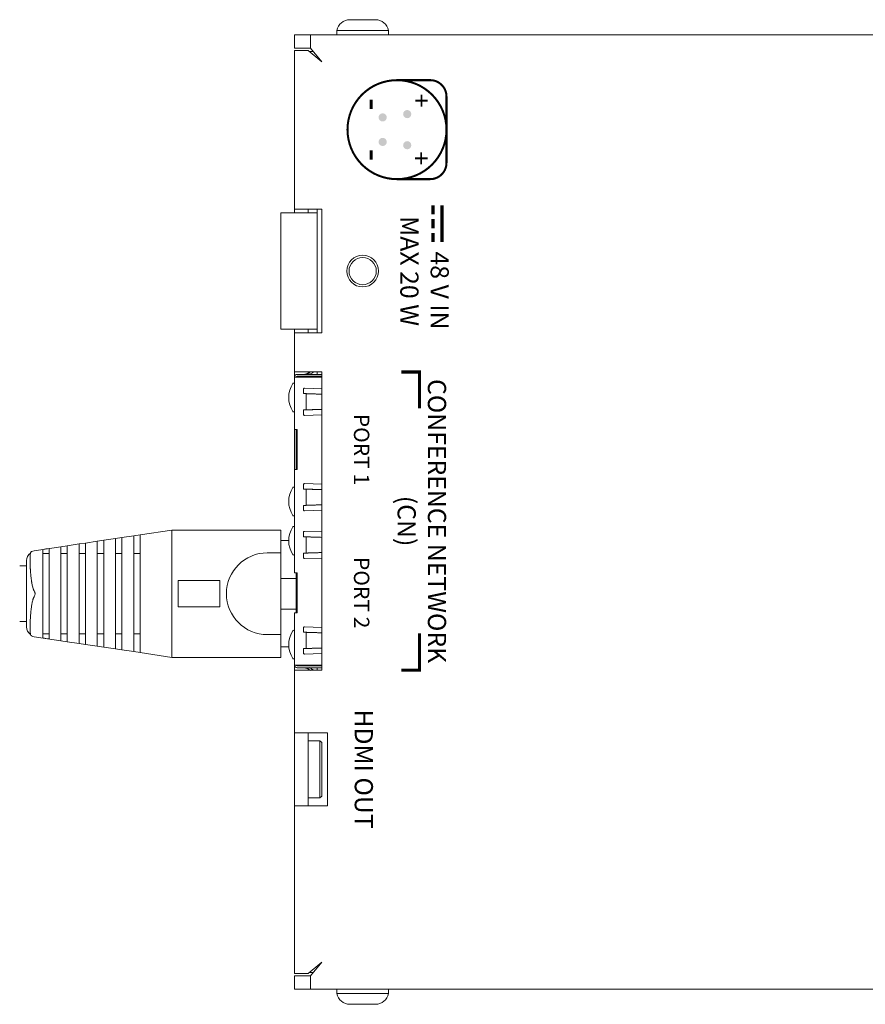
# Model space of a CAD drawing. Units: millimetres. Extents: x 0 to 841, y 0 to 594.
# Drawn here: x 318 to 411, y 210 to 318 of the extents above; entities that cross this region are included whole.
import ezdxf

# ---------------------------------------------------------------- set-up
doc = ezdxf.new("R2010")
doc.units = ezdxf.units.MM
doc.layers.add('1', color=7, linetype='Continuous', true_color=0xffffff)
doc.layers.add('82', color=7, linetype='Continuous', true_color=0xffffff)
doc.layers.add('screen', color=7, linetype='Continuous')
doc.styles.add('Helvetica light hd', font='arialbd.ttf', dxfattribs={"height": 2.5})
doc.styles.add('Screen', font='txt', dxfattribs={"height": 2.5})

# ---------------------------------------------------------------- blocks, each defined once
blk = doc.blocks.new('A$C538D286F')
at = {"layer": 'screen', "const_width": 0.35}
for points in [[(-0.5, -2.03), (-0.5, 2.03)], [(0.5, 1.03), (0.5, 2.03)], [(0.5, -0.5), (0.5, 0.5)], [(0.5, -2.03), (0.5, -1.03)]]:
    blk.add_lwpolyline(points, dxfattribs=at)

msp = doc.modelspace()

# ---------------------------------------------------------------- hatches: boundary and pattern name
at = {"layer": 'screen', "lineweight": 18}
h = msp.add_hatch(color=256, dxfattribs=at)
h.dxf.hatch_style = 1
edge = h.paths.add_edge_path()
edge.add_arc((360.808, 304.136), 0.45, 0, 360)
edge = h.paths.add_edge_path()
edge.add_arc((360.808, 307.556), 0.45, 0, 360)
edge = h.paths.add_edge_path()
edge.add_arc((358.108, 307.196), 0.45, 0, 360)
edge = h.paths.add_edge_path()
edge.add_arc((358.108, 304.496), 0.45, 0, 360)

# ---------------------------------------------------------------- linework, layer by layer
at = {"layer": '1', "color": 3, "linetype": 'Continuous', "lineweight": 18, "ltscale": 0.2}
for p, q in [((354.508, 317.941), (354.695, 317.941)), ((354.695, 317.941), (355.908, 317.941)), ((355.908, 317.941), (357.12, 317.941)), ((357.308, 317.941), (357.12, 317.941)), ((348.408, 316.291), (350.158, 316.291)), ((348.408, 316.291), (348.408, 314.791)), ((350.158, 316.291), (350.158, 314.791)), ((350.158, 316.291), (521.658, 316.291)), ((353.058, 316.762), (353.058, 316.291)), ((353.058, 316.762), (358.758, 316.762)), ((358.758, 316.291), (358.758, 316.762)), ((348.408, 314.791), (350.158, 314.791)), ((348.408, 297.091), (348.408, 314.541)), ((349.908, 314.541), (348.408, 314.541)), ((349.908, 314.541), (351.408, 313.291)), ((350.028, 314.441), (350.108, 314.441)), ((350.108, 314.441), (350.449, 314.441)), ((350.108, 314.441), (350.108, 314.374)), ((350.158, 314.791), (351.408, 313.291)), ((348.408, 297.091), (351.408, 297.091)), ((348.408, 296.69), (348.408, 297.09)), ((349.908, 296.69), (349.908, 297.09)), ((350.908, 283.491), (350.908, 297.091)), ((350.918, 283.491), (350.918, 297.091)), ((351.408, 283.491), (351.408, 297.091)), ((350.908, 296.691), (346.908, 296.691)), ((346.908, 283.891), (346.908, 296.691)), ((346.908, 283.891), (350.908, 283.891)), ((348.408, 283.491), (348.408, 283.89)), ((349.908, 283.491), (349.908, 283.89)), ((351.408, 283.491), (348.408, 283.491)), ((348.408, 279.191), (348.408, 283.491)), ((348.408, 279.191), (351.408, 279.191)), ((348.408, 278.62), (348.408, 279.191)), ((348.408, 278.621), (348.708, 278.621)), ((348.408, 272.866), (348.408, 278.621)), ((348.708, 278.921), (351.408, 278.921)), ((348.708, 278.721), (351.408, 278.721)), ((348.708, 278.721), (351.408, 278.721)), ((351.408, 278.621), (348.708, 278.621)), ((349.908, 279.058), (349.908, 279.191)), ((350.908, 278.921), (350.908, 279.191)), ((351.408, 279.191), (351.408, 246.391)), ((348.32, 277.956), (348.408, 277.956)), ((349.408, 276.816), (349.408, 277.313)), ((349.511, 277.413), (351.408, 277.352)), ((348.408, 274.806), (348.32, 274.806)), ((349.408, 274.519), (349.408, 275.016)), ((351.408, 274.481), (349.511, 274.419)), ((348.408, 268.466), (348.408, 272.866)), ((348.408, 272.866), (348.708, 272.866)), ((348.608, 268.466), (348.608, 272.866)), ((348.708, 272.866), (348.708, 268.466)), ((348.708, 268.466), (348.408, 268.466)), ((348.408, 257.116), (348.408, 268.466)), ((348.32, 266.526), (348.408, 266.526)), ((349.408, 266.316), (349.408, 266.813)), ((349.511, 266.913), (351.408, 266.852)), ((349.939, 266.298), (350.046, 266.298)), ((349.408, 264.019), (349.408, 264.516)), ((349.939, 264.534), (350.046, 264.534)), ((348.408, 263.376), (348.32, 263.376)), ((351.408, 263.981), (349.511, 263.919)), ((348.32, 262.206), (348.408, 262.206)), ((330.718, 261.173), (329.418, 260.978)), ((330.718, 261.173), (331.418, 261.278)), ((334.918, 261.803), (331.418, 261.278)), ((346.918, 261.803), (334.918, 261.803)), ((346.918, 261.803), (346.918, 260.553)), ((349.408, 261.066), (349.408, 261.563)), ((349.511, 261.663), (351.408, 261.602)), ((319.769, 259.531), (322.718, 259.973)), ((322.718, 259.973), (323.418, 260.078)), ((324.718, 260.273), (323.418, 260.078)), ((324.718, 260.273), (325.418, 260.378)), ((326.718, 260.573), (325.418, 260.378)), ((326.718, 260.573), (327.418, 260.678)), ((328.718, 260.873), (327.418, 260.678)), ((328.718, 260.873), (329.418, 260.978)), ((334.918, 249.053), (334.918, 260.553)), ((347.768, 260.645), (346.918, 260.645)), ((346.918, 260.553), (346.918, 259.303)), ((321.418, 259.231), (320.718, 259.231)), ((323.418, 259.231), (322.718, 259.231)), ((325.418, 259.231), (324.718, 259.231)), ((327.418, 259.231), (326.718, 259.231)), ((329.418, 259.231), (328.718, 259.231)), ((331.418, 259.231), (330.718, 259.231)), ((330.718, 250.536), (330.718, 259.07)), ((331.418, 259.317), (331.418, 250.289)), ((346.918, 259.303), (345.418, 259.303)), ((346.918, 259.303), (346.918, 250.303)), ((348.408, 259.056), (348.32, 259.056)), ((349.408, 258.769), (349.408, 259.266)), ((318.918, 257.853), (318.178, 257.853)), ((318.918, 258.443), (318.918, 251.163)), ((327.418, 257.905), (327.418, 251.701)), ((328.718, 251.242), (328.718, 258.364)), ((329.418, 258.611), (329.418, 250.995)), ((351.408, 258.731), (349.511, 258.669)), ((324.718, 252.655), (324.718, 256.951)), ((325.418, 257.198), (325.418, 252.408)), ((326.718, 251.949), (326.718, 257.657)), ((348.408, 257.116), (348.708, 257.116)), ((348.608, 252.716), (348.608, 257.116)), ((348.708, 257.116), (348.708, 252.716)), ((321.418, 255.786), (321.418, 253.82)), ((322.718, 253.361), (322.718, 256.245)), ((323.418, 256.492), (323.418, 253.114)), ((340.201, 256.241), (335.601, 256.241)), ((335.601, 253.366), (335.601, 256.241)), ((340.201, 253.366), (340.201, 256.241)), ((348.608, 256.486), (346.918, 256.486)), ((320.718, 254.067), (320.718, 255.539)), ((335.601, 253.366), (340.201, 253.366)), ((346.918, 253.12), (348.608, 253.12)), ((348.708, 252.716), (348.408, 252.716)), ((348.408, 246.961), (348.408, 252.716)), ((318.178, 251.753), (318.918, 251.753)), ((320.718, 250.375), (321.418, 250.375)), ((322.718, 250.375), (323.418, 250.375)), ((324.718, 250.375), (325.418, 250.375)), ((326.718, 250.375), (327.418, 250.375)), ((328.718, 250.375), (329.418, 250.375)), ((330.718, 250.375), (331.418, 250.375)), ((345.418, 250.303), (346.918, 250.303)), ((346.918, 250.303), (346.918, 249.053)), ((348.32, 250.776), (348.408, 250.776)), ((349.408, 250.566), (349.408, 251.063)), ((349.511, 251.163), (351.408, 251.102)), ((349.939, 250.548), (350.046, 250.548)), ((322.718, 249.633), (319.769, 250.075)), ((323.418, 249.528), (322.718, 249.633)), ((323.418, 249.528), (324.718, 249.333)), ((325.418, 249.228), (324.718, 249.333)), ((325.418, 249.228), (326.718, 249.033)), ((327.418, 248.928), (326.718, 249.033)), ((327.418, 248.928), (328.718, 248.733)), ((329.418, 248.628), (328.718, 248.733)), ((329.418, 248.628), (330.718, 248.433)), ((331.418, 248.328), (330.718, 248.433)), ((334.918, 247.803), (331.418, 248.328)), ((346.918, 249.053), (346.918, 247.803)), ((346.918, 248.961), (347.778, 248.961)), ((349.408, 248.269), (349.408, 248.766)), ((351.408, 248.231), (349.511, 248.169)), ((349.939, 248.784), (350.046, 248.784)), ((334.918, 247.803), (346.918, 247.803)), ((348.408, 247.626), (348.32, 247.626)), ((348.708, 246.961), (348.408, 246.961)), ((348.408, 246.391), (348.408, 246.961)), ((348.708, 246.961), (351.408, 246.961)), ((351.408, 246.391), (348.408, 246.391)), ((348.408, 239.489), (348.408, 246.391)), ((351.408, 246.861), (348.708, 246.861)), ((351.408, 246.861), (348.708, 246.861)), ((351.408, 246.661), (348.708, 246.661)), ((349.908, 246.391), (349.908, 246.525)), ((349.939, 246.508), (350.035, 246.661)), ((350.908, 246.391), (350.908, 246.661)), ((348.408, 239.489), (348.408, 236.489)), ((351.408, 239.489), (348.408, 239.489)), ((349.908, 239.489), (349.908, 236.489)), ((352.024, 239.489), (351.408, 239.489)), ((352.024, 231.489), (352.024, 239.489)), ((351.208, 238.639), (349.908, 238.639)), ((351.408, 238.439), (351.208, 238.639)), ((351.208, 232.339), (351.208, 238.639)), ((351.408, 238.439), (351.408, 232.539)), ((348.408, 234.489), (348.408, 236.489)), ((349.908, 234.489), (349.908, 236.489)), ((348.408, 231.489), (348.408, 234.489)), ((349.908, 234.489), (349.908, 231.489)), ((349.908, 232.339), (351.208, 232.339)), ((351.208, 232.339), (351.408, 232.539)), ((348.408, 231.489), (351.408, 231.489)), ((348.408, 213.041), (348.408, 231.489)), ((351.408, 231.489), (352.024, 231.489)), ((349.908, 213.041), (351.408, 214.291)), ((350.158, 212.791), (351.408, 214.291)), ((348.408, 213.041), (349.908, 213.041)), ((350.158, 212.791), (348.408, 212.791)), ((348.408, 211.291), (348.408, 212.791)), ((350.108, 213.141), (350.028, 213.141)), ((350.108, 213.208), (350.108, 213.141)), ((350.449, 213.141), (350.108, 213.141)), ((350.158, 211.291), (350.158, 212.791)), ((350.158, 211.291), (348.408, 211.291)), ((521.658, 211.291), (350.158, 211.291)), ((353.058, 211.291), (353.058, 210.82)), ((358.758, 210.82), (358.758, 211.291)), ((358.758, 210.82), (353.058, 210.82)), ((354.508, 209.641), (354.695, 209.641)), ((355.908, 209.641), (354.695, 209.641)), ((357.12, 209.641), (355.908, 209.641)), ((357.308, 209.641), (357.12, 209.641))]:
    msp.add_line(p, q, dxfattribs=at)
at = {"layer": '1', "color": 4, "linetype": 'Continuous', "lineweight": 13, "ltscale": 0.2}
for p, q in [((348.408, 297.091), (348.408, 314.541)), ((348.408, 272.866), (348.408, 278.621)), ((349.708, 276.806), (349.708, 275.026)), ((348.408, 268.466), (348.408, 257.116)), ((349.708, 266.306), (349.708, 264.526)), ((348.408, 263.376), (348.32, 263.376)), ((331.418, 261.278), (334.918, 261.803)), ((334.918, 261.803), (346.918, 261.803)), ((349.708, 261.056), (349.708, 259.276)), ((346.918, 260.645), (347.768, 260.645)), ((348.408, 246.961), (348.408, 252.716)), ((349.708, 250.556), (349.708, 248.776)), ((324.718, 249.333), (323.418, 249.528)), ((326.718, 249.033), (325.418, 249.228)), ((328.718, 248.733), (327.418, 248.928)), ((330.718, 248.433), (329.418, 248.628)), ((334.918, 247.803), (331.418, 248.328)), ((347.778, 248.961), (346.918, 248.961)), ((346.918, 247.803), (334.918, 247.803)), ((348.408, 247.626), (348.32, 247.626)), ((348.408, 246.391), (348.408, 239.489)), ((348.408, 231.489), (348.408, 213.041)), ((350.158, 211.291), (521.658, 211.291))]:
    msp.add_line(p, q, dxfattribs=at)
at = {"layer": '1', "color": 3, "linetype": 'Continuous', "lineweight": 18, "ltscale": 0.2}
for radius in [1.75, 1.5]:
    msp.add_circle((355.908, 290.291), radius, dxfattribs=at)
at = {"layer": '1', "color": 3, "linetype": 'Continuous', "lineweight": 18}
for radius in [1.75, 1.75, 1.75, 1.5]:
    msp.add_circle((355.908, 290.291), radius, dxfattribs=at)
at = {"layer": '1', "color": 3, "linetype": 'Continuous', "lineweight": 18, "ltscale": 0.2}
for centre, radius, start, end in [((354.508, 316.46), 1.481, 90, 168.20897), ((357.308, 316.46), 1.481, 11.79103, 90), ((348.708, 278.621), 0.3, 90, 180), ((348.708, 278.621), 0.1, 90, 180), ((348.708, 278.621), 0.1, 90, 180), ((350.498, 276.381), 2.731, 145.89555, 214.10445), ((348.32, 277.856), 0.1, 90, 145.89555), ((349.508, 277.313), 0.1, 88.15239, 180), ((348.32, 274.906), 0.1, 214.10445, 270), ((349.508, 274.519), 0.1, 180, 271.84761), ((350.498, 264.951), 2.731, 145.89555, 214.10445), ((348.32, 266.426), 0.1, 90, 145.89555), ((349.508, 266.813), 0.1, 88.15239, 180), ((348.32, 263.476), 0.1, 214.10445, 270), ((349.508, 264.019), 0.1, 180, 271.84761), ((350.498, 260.631), 2.731, 145.89555, 214.10445), ((348.32, 262.106), 0.1, 90, 145.89555), ((349.508, 261.563), 0.1, 88.15239, 180), ((319.918, 258.443), 1, 123.70942, 180), ((319.918, 258.542), 1, 98.53077, 117.13246), ((345.418, 254.803), 4.5, 90, 270), ((348.32, 259.156), 0.1, 214.10445, 270), ((349.508, 258.769), 0.1, 180, 271.84761), ((319.918, 251.163), 1, 180, 235.93581), ((319.918, 251.064), 1, 242.86754, 261.46923), ((350.498, 249.201), 2.731, 145.89555, 214.10445), ((348.32, 250.676), 0.1, 90, 145.89555), ((349.508, 251.063), 0.1, 88.15239, 180), ((349.508, 248.269), 0.1, 180, 271.84761), ((348.32, 247.726), 0.1, 214.10445, 270), ((348.708, 246.961), 0.3, 180, 270), ((348.708, 246.961), 0.1, 180, 270), ((348.708, 246.961), 0.1, 180, 270), ((354.508, 211.122), 1.481, 191.79103, 270), ((357.308, 211.122), 1.481, 270, 348.20897)]:
    msp.add_arc(centre, radius, start, end, dxfattribs=at)
at = {"layer": '1', "color": 4, "linetype": 'Continuous', "lineweight": 13, "ltscale": 0.2}
for centre in [(350.498, 276.381), (350.498, 264.951), (350.498, 260.631), (350.498, 249.201)]:
    msp.add_arc(centre, 2.731, 145.89555, 214.10445, dxfattribs=at)
at = {"layer": '1', "color": 3, "linetype": 'Continuous', "lineweight": 18, "ltscale": 0.2}
for points, knots in [([(349.408, 278.921), (349.455, 278.921), (349.501, 278.924), (349.571, 278.934), (349.594, 278.938), (349.639, 278.948), (349.662, 278.954), (349.707, 278.967), (349.729, 278.974), (349.773, 278.99), (349.795, 278.999), (349.859, 279.027), (349.9, 279.049), (349.939, 279.074)], [0, 0, 0, 0, 0.25, 0.25, 0.375, 0.375, 0.5, 0.5, 0.625, 0.625, 0.75, 0.75, 1, 1, 1, 1]), ([(349.939, 279.074), (349.948, 279.06), (349.957, 279.045), (349.975, 279.017), (349.984, 279.002), (350.007, 278.966), (350.021, 278.943), (350.035, 278.921)], [0, 0, 0, 0, 0.2816084, 0.2816084, 0.5632169, 0.5632169, 1, 1, 1, 1]), ([(350.579, 279.202), (350.534, 279.179), (350.488, 279.156), (350.398, 279.109), (350.353, 279.085), (350.22, 279.011), (350.132, 278.959), (350.046, 278.905)], [0, 0, 0, 0, 0.2499066, 0.2499066, 0.4999378, 0.4999378, 1, 1, 1, 1]), ([(349.408, 276.816), (349.52, 276.813), (349.632, 276.81), (349.847, 276.804), (349.951, 276.801), (350.046, 276.798)], [0, 0, 0, 0, 0.5, 0.5, 1, 1, 1, 1]), ([(349.408, 276.816), (349.455, 276.814), (349.501, 276.813), (349.571, 276.811), (349.594, 276.81), (349.639, 276.808), (349.662, 276.808), (349.707, 276.806), (349.729, 276.805), (349.773, 276.804), (349.795, 276.803), (349.859, 276.801), (349.9, 276.799), (349.939, 276.798)], [0, 0, 0, 0, 0.25, 0.25, 0.375, 0.375, 0.5, 0.5, 0.625, 0.625, 0.75, 0.75, 1, 1, 1, 1]), ([(349.939, 276.798), (349.948, 276.798), (349.957, 276.798), (349.975, 276.798), (349.984, 276.798), (350.011, 276.798), (350.028, 276.798), (350.046, 276.798)], [0, 0, 0, 0, 0.2543431, 0.2543431, 0.5086862, 0.5086862, 1, 1, 1, 1]), ([(351.4, 276.749), (351.289, 276.753), (350.979, 276.763), (350.484, 276.779), (350.117, 276.791), (349.939, 276.798)], [0, 0, 0, 0, 0.2173745, 0.6086873, 1, 1, 1, 1]), ([(351.404, 276.751), (351.314, 276.754), (351.034, 276.763), (350.761, 276.772), (350.534, 276.78), (350.488, 276.782), (350.398, 276.785), (350.353, 276.787), (350.22, 276.791), (350.132, 276.794), (350.046, 276.798)], [0, 0, 0, 0, 0.1886407, 0.5943204, 0.5943204, 0.6957403, 0.6957403, 0.7971602, 0.7971602, 1, 1, 1, 1]), ([(351.4, 275.083), (351.289, 275.079), (350.979, 275.069), (350.484, 275.053), (350.117, 275.041), (349.939, 275.034)], [0, 0, 0, 0, 0.2173741, 0.6086871, 1, 1, 1, 1]), ([(349.408, 275.016), (349.52, 275.019), (349.632, 275.022), (349.847, 275.028), (349.951, 275.031), (350.046, 275.034)], [0, 0, 0, 0, 0.5, 0.5, 1, 1, 1, 1]), ([(349.408, 275.016), (349.455, 275.018), (349.501, 275.019), (349.571, 275.021), (349.594, 275.022), (349.639, 275.024), (349.662, 275.024), (349.707, 275.026), (349.729, 275.027), (349.773, 275.028), (349.795, 275.029), (349.859, 275.031), (349.9, 275.033), (349.939, 275.034)], [0, 0, 0, 0, 0.25, 0.25, 0.375, 0.375, 0.5, 0.5, 0.625, 0.625, 0.75, 0.75, 1, 1, 1, 1]), ([(349.939, 275.034), (349.948, 275.034), (349.957, 275.034), (349.975, 275.034), (349.984, 275.034), (350.011, 275.034), (350.028, 275.034), (350.046, 275.034)], [0, 0, 0, 0, 0.2543431, 0.2543431, 0.5086862, 0.5086862, 1, 1, 1, 1]), ([(351.404, 275.081), (351.314, 275.078), (351.034, 275.069), (350.761, 275.06), (350.534, 275.052), (350.488, 275.05), (350.398, 275.047), (350.353, 275.045), (350.22, 275.041), (350.132, 275.038), (350.046, 275.034)], [0, 0, 0, 0, 0.1886407, 0.5943204, 0.5943204, 0.6957403, 0.6957403, 0.7971602, 0.7971602, 1, 1, 1, 1]), ([(350.046, 266.298), (349.951, 266.301), (349.847, 266.304), (349.632, 266.31), (349.52, 266.313), (349.408, 266.316)], [0, 0, 0, 0, 0.5, 0.5, 1, 1, 1, 1]), ([(349.939, 266.298), (349.9, 266.299), (349.858, 266.301), (349.794, 266.303), (349.773, 266.304), (349.729, 266.305), (349.707, 266.306), (349.662, 266.308), (349.639, 266.308), (349.593, 266.31), (349.57, 266.311), (349.501, 266.313), (349.455, 266.314), (349.408, 266.316)], [0, 0, 0, 0, 0.25, 0.25, 0.375, 0.375, 0.5, 0.5, 0.625, 0.625, 0.75, 0.75, 1, 1, 1, 1]), ([(349.939, 266.298), (350.117, 266.291), (350.484, 266.279), (350.979, 266.263), (351.289, 266.253), (351.4, 266.249)], [0, 0, 0, 0, 0.3913127, 0.7826255, 1, 1, 1, 1]), ([(350.046, 266.298), (350.132, 266.294), (350.22, 266.291), (350.353, 266.287), (350.398, 266.285), (350.488, 266.282), (350.534, 266.28), (350.762, 266.272), (351.034, 266.263), (351.314, 266.254), (351.404, 266.251)], [0, 0, 0, 0, 0.202881, 0.202881, 0.3043215, 0.3043215, 0.405762, 0.405762, 0.8115239, 1, 1, 1, 1]), ([(349.939, 264.534), (349.9, 264.533), (349.858, 264.531), (349.794, 264.529), (349.773, 264.528), (349.729, 264.527), (349.707, 264.526), (349.662, 264.524), (349.639, 264.524), (349.593, 264.522), (349.57, 264.521), (349.501, 264.519), (349.455, 264.518), (349.408, 264.516)], [0, 0, 0, 0, 0.25, 0.25, 0.375, 0.375, 0.5, 0.5, 0.625, 0.625, 0.75, 0.75, 1, 1, 1, 1]), ([(350.046, 264.534), (349.951, 264.531), (349.847, 264.528), (349.632, 264.522), (349.52, 264.519), (349.408, 264.516)], [0, 0, 0, 0, 0.5, 0.5, 1, 1, 1, 1]), ([(349.939, 264.534), (350.117, 264.541), (350.484, 264.553), (350.979, 264.569), (351.289, 264.579), (351.4, 264.583)], [0, 0, 0, 0, 0.3913129, 0.7826259, 1, 1, 1, 1]), ([(350.046, 264.534), (350.132, 264.538), (350.22, 264.541), (350.353, 264.545), (350.398, 264.547), (350.488, 264.55), (350.534, 264.552), (350.762, 264.56), (351.034, 264.569), (351.314, 264.578), (351.404, 264.581)], [0, 0, 0, 0, 0.202881, 0.202881, 0.3043215, 0.3043215, 0.405762, 0.405762, 0.8115239, 1, 1, 1, 1]), ([(330.718, 259.07), (330.718, 259.318), (330.718, 259.585), (330.718, 260.103), (330.718, 260.352), (330.718, 260.762), (330.718, 260.923), (330.718, 261.128), (330.718, 261.173), (330.718, 261.173)], [0, 0, 0, 0, 0.2500964, 0.2500964, 0.5001928, 0.5001928, 0.7502892, 0.7502892, 1, 1, 1, 1]), ([(331.418, 261.278), (331.418, 261.278), (331.418, 261.236), (331.418, 261.045), (331.418, 260.895), (331.418, 260.512), (331.418, 260.28), (331.418, 259.798), (331.418, 259.548), (331.418, 259.317)], [0, 0, 0, 0, 0.25, 0.25, 0.5, 0.5, 0.75, 0.75, 1, 1, 1, 1]), ([(334.918, 261.803), (334.918, 261.803), (334.918, 261.795), (334.918, 261.763), (334.918, 261.739), (334.918, 261.677), (334.918, 261.638), (334.918, 261.547), (334.918, 261.495), (334.918, 261.379), (334.918, 261.316), (334.918, 261.179), (334.918, 261.107), (334.918, 260.956), (334.918, 260.877), (334.918, 260.717), (334.918, 260.635), (334.918, 260.553)], [0, 0, 0, 0, 0.125, 0.125, 0.25, 0.25, 0.375, 0.375, 0.5, 0.5, 0.625, 0.625, 0.75, 0.75, 0.875, 0.875, 1, 1, 1, 1]), ([(349.408, 261.066), (349.52, 261.063), (349.632, 261.06), (349.847, 261.054), (349.951, 261.051), (350.046, 261.048)], [0, 0, 0, 0, 0.5, 0.5, 1, 1, 1, 1]), ([(349.408, 261.066), (349.455, 261.064), (349.501, 261.063), (349.571, 261.061), (349.594, 261.06), (349.639, 261.058), (349.662, 261.058), (349.707, 261.056), (349.729, 261.055), (349.773, 261.054), (349.795, 261.053), (349.859, 261.051), (349.9, 261.049), (349.939, 261.048)], [0, 0, 0, 0, 0.25, 0.25, 0.375, 0.375, 0.5, 0.5, 0.625, 0.625, 0.75, 0.75, 1, 1, 1, 1]), ([(349.939, 261.048), (349.948, 261.048), (349.957, 261.048), (349.975, 261.048), (349.984, 261.048), (350.011, 261.048), (350.028, 261.048), (350.046, 261.048)], [0, 0, 0, 0, 0.2543431, 0.2543431, 0.5086862, 0.5086862, 1, 1, 1, 1]), ([(351.4, 260.999), (351.289, 261.003), (350.979, 261.013), (350.484, 261.029), (350.117, 261.041), (349.939, 261.048)], [0, 0, 0, 0, 0.2173745, 0.6086873, 1, 1, 1, 1]), ([(351.404, 261.001), (351.314, 261.004), (351.034, 261.013), (350.761, 261.022), (350.534, 261.03), (350.488, 261.032), (350.398, 261.035), (350.353, 261.037), (350.22, 261.041), (350.132, 261.044), (350.046, 261.048)], [0, 0, 0, 0, 0.1886407, 0.5943204, 0.5943204, 0.6957403, 0.6957403, 0.7971602, 0.7971602, 1, 1, 1, 1]), ([(322.718, 256.245), (322.718, 256.684), (322.718, 257.158), (322.718, 258.076), (322.718, 258.517), (322.718, 259.245), (322.718, 259.53), (322.718, 259.893), (322.718, 259.973), (322.718, 259.973)], [0, 0, 0, 0, 0.2500701, 0.2500701, 0.5001403, 0.5001403, 0.7502104, 0.7502104, 1, 1, 1, 1]), ([(323.418, 260.078), (323.418, 260.078), (323.418, 260.001), (323.418, 259.652), (323.418, 259.378), (323.418, 258.678), (323.418, 258.253), (323.418, 257.371), (323.418, 256.915), (323.418, 256.492)], [0, 0, 0, 0, 0.25, 0.25, 0.5, 0.5, 0.75, 0.75, 1, 1, 1, 1]), ([(324.718, 256.951), (324.718, 257.343), (324.718, 257.765), (324.718, 258.583), (324.718, 258.976), (324.718, 259.624), (324.718, 259.878), (324.718, 260.201), (324.718, 260.273), (324.718, 260.273)], [0, 0, 0, 0, 0.2500747, 0.2500747, 0.5001495, 0.5001495, 0.7502242, 0.7502242, 1, 1, 1, 1]), ([(325.418, 260.378), (325.418, 260.378), (325.418, 260.31), (325.418, 260), (325.418, 259.757), (325.418, 259.136), (325.418, 258.76), (325.418, 257.977), (325.418, 257.573), (325.418, 257.198)], [0, 0, 0, 0, 0.25, 0.25, 0.5, 0.5, 0.75, 0.75, 1, 1, 1, 1]), ([(326.718, 257.657), (326.718, 258.001), (326.718, 258.372), (326.718, 259.09), (326.718, 259.434), (326.718, 260.004), (326.718, 260.226), (326.718, 260.51), (326.718, 260.573), (326.718, 260.573)], [0, 0, 0, 0, 0.2500803, 0.2500803, 0.5001606, 0.5001606, 0.750241, 0.750241, 1, 1, 1, 1]), ([(327.418, 260.678), (327.418, 260.678), (327.418, 260.618), (327.418, 260.348), (327.418, 260.136), (327.418, 259.595), (327.418, 259.267), (327.418, 258.584), (327.418, 258.231), (327.418, 257.905)], [0, 0, 0, 0, 0.25, 0.25, 0.5, 0.5, 0.75, 0.75, 1, 1, 1, 1]), ([(328.718, 258.364), (328.718, 258.659), (328.718, 258.978), (328.718, 259.596), (328.718, 259.893), (328.718, 260.383), (328.718, 260.575), (328.718, 260.819), (328.718, 260.873), (328.718, 260.873)], [0, 0, 0, 0, 0.2500873, 0.2500873, 0.5001746, 0.5001746, 0.7502619, 0.7502619, 1, 1, 1, 1]), ([(329.418, 260.978), (329.418, 260.978), (329.418, 260.927), (329.418, 260.696), (329.418, 260.516), (329.418, 260.054), (329.418, 259.774), (329.418, 259.191), (329.418, 258.89), (329.418, 258.611)], [0, 0, 0, 0, 0.25, 0.25, 0.5, 0.5, 0.75, 0.75, 1, 1, 1, 1]), ([(319.462, 259.432), (319.444, 259.423), (319.429, 259.408), (319.403, 259.365), (319.392, 259.338), (319.379, 259.297), (319.376, 259.288), (319.372, 259.27), (319.369, 259.261), (319.363, 259.231), (319.358, 259.21), (319.347, 259.143), (319.341, 259.093), (319.331, 258.982), (319.327, 258.921), (319.321, 258.788), (319.32, 258.716), (319.318, 258.619), (319.318, 258.599), (319.317, 258.559), (319.316, 258.498), (319.316, 258.435), (319.317, 258.305), (319.318, 258.214), (319.323, 258.023), (319.327, 257.923), (319.334, 257.768), (319.337, 257.715), (319.341, 257.634), (319.342, 257.606), (319.345, 257.551), (319.347, 257.523), (319.356, 257.383), (319.363, 257.268), (319.376, 257.092), (319.381, 257.032), (319.392, 256.912), (319.397, 256.851), (319.416, 256.667), (319.43, 256.542), (319.455, 256.351), (319.464, 256.287), (319.479, 256.189), (319.484, 256.157), (319.494, 256.091), (319.5, 256.058), (319.517, 255.96), (319.529, 255.894), (319.555, 255.763), (319.569, 255.697), (319.601, 255.566), (319.619, 255.5), (319.649, 255.403), (319.66, 255.37), (319.684, 255.306), (319.697, 255.274), (319.711, 255.242)], [0, 0, 0, 0, 0.0625, 0.0625, 0.125, 0.125, 0.140625, 0.140625, 0.15625, 0.15625, 0.1875, 0.1875, 0.25, 0.25, 0.3125, 0.3125, 0.375, 0.375, 0.390625, 0.390625, 0.40625, 0.4375, 0.4375, 0.5, 0.5, 0.5625, 0.5625, 0.59375, 0.59375, 0.609375, 0.609375, 0.625, 0.625, 0.6875, 0.6875, 0.71875, 0.71875, 0.75, 0.75, 0.8125, 0.8125, 0.84375, 0.84375, 0.859375, 0.859375, 0.875, 0.875, 0.90625, 0.90625, 0.9375, 0.9375, 0.96875, 0.96875, 0.984375, 0.984375, 1, 1, 1, 1]), ([(320.718, 255.539), (320.718, 256.026), (320.718, 256.552), (320.718, 257.569), (320.718, 258.058), (320.718, 258.866), (320.718, 259.181), (320.718, 259.549), (320.718, 259.638), (320.718, 259.665)], [0, 0, 0, 0, 0.261539, 0.261539, 0.523078, 0.523078, 0.784617, 0.784617, 1, 1, 1, 1]), ([(321.418, 259.777), (321.418, 259.767), (321.418, 259.68), (321.418, 259.303), (321.418, 258.999), (321.418, 258.219), (321.418, 257.747), (321.418, 256.764), (321.418, 256.256), (321.418, 255.786)], [0, 0, 0, 0, 0.2378253, 0.2378253, 0.4918835, 0.4918835, 0.7459418, 0.7459418, 1, 1, 1, 1]), ([(349.408, 259.266), (349.52, 259.269), (349.632, 259.272), (349.847, 259.278), (349.951, 259.281), (350.046, 259.284)], [0, 0, 0, 0, 0.5, 0.5, 1, 1, 1, 1]), ([(349.408, 259.266), (349.455, 259.268), (349.501, 259.269), (349.571, 259.271), (349.594, 259.272), (349.639, 259.274), (349.662, 259.274), (349.707, 259.276), (349.729, 259.277), (349.773, 259.278), (349.795, 259.279), (349.859, 259.281), (349.9, 259.283), (349.939, 259.284)], [0, 0, 0, 0, 0.25, 0.25, 0.375, 0.375, 0.5, 0.5, 0.625, 0.625, 0.75, 0.75, 1, 1, 1, 1]), ([(351.4, 259.333), (351.289, 259.329), (350.979, 259.319), (350.484, 259.303), (350.117, 259.291), (349.939, 259.284)], [0, 0, 0, 0, 0.2173741, 0.6086871, 1, 1, 1, 1]), ([(349.939, 259.284), (349.948, 259.284), (349.957, 259.284), (349.975, 259.284), (349.984, 259.284), (350.011, 259.284), (350.028, 259.284), (350.046, 259.284)], [0, 0, 0, 0, 0.2543431, 0.2543431, 0.5086862, 0.5086862, 1, 1, 1, 1]), ([(351.404, 259.331), (351.314, 259.328), (351.034, 259.319), (350.761, 259.31), (350.534, 259.302), (350.488, 259.3), (350.398, 259.297), (350.353, 259.295), (350.22, 259.291), (350.132, 259.288), (350.046, 259.284)], [0, 0, 0, 0, 0.1886407, 0.5943204, 0.5943204, 0.6957403, 0.6957403, 0.7971602, 0.7971602, 1, 1, 1, 1]), ([(319.711, 255.242), (319.743, 255.17), (319.775, 255.099), (319.822, 254.991), (319.837, 254.954), (319.865, 254.88), (319.877, 254.843), (319.877, 254.803)], [0, 0, 0, 0, 0.5, 0.5, 0.75, 0.75, 1, 1, 1, 1]), ([(319.877, 254.803), (319.877, 254.762), (319.864, 254.725), (319.837, 254.652), (319.822, 254.616), (319.775, 254.507), (319.743, 254.436), (319.711, 254.364)], [0, 0, 0, 0, 0.25, 0.25, 0.5, 0.5, 1, 1, 1, 1]), ([(319.711, 254.364), (319.697, 254.333), (319.684, 254.3), (319.66, 254.236), (319.65, 254.204), (319.619, 254.106), (319.602, 254.04), (319.57, 253.909), (319.555, 253.843), (319.529, 253.711), (319.517, 253.644), (319.483, 253.448), (319.463, 253.318), (319.43, 253.064), (319.416, 252.939), (319.391, 252.693), (319.381, 252.573), (319.37, 252.425), (319.368, 252.395), (319.363, 252.337), (319.361, 252.307), (319.356, 252.221), (319.352, 252.164), (319.342, 251.997), (319.336, 251.889), (319.327, 251.682), (319.323, 251.583), (319.319, 251.439), (319.318, 251.392), (319.317, 251.323), (319.317, 251.301), (319.317, 251.256), (319.317, 251.234), (319.316, 251.125), (319.317, 251.043), (319.32, 250.889), (319.321, 250.818), (319.327, 250.685), (319.331, 250.624), (319.338, 250.54), (319.341, 250.513), (319.346, 250.475), (319.348, 250.463), (319.351, 250.439), (319.353, 250.427), (319.363, 250.372), (319.372, 250.333), (319.392, 250.267), (319.403, 250.24), (319.429, 250.198), (319.444, 250.183), (319.462, 250.174)], [0, 0, 0, 0, 0.015625, 0.015625, 0.03125, 0.03125, 0.0625, 0.0625, 0.09375, 0.09375, 0.125, 0.125, 0.1875, 0.1875, 0.25, 0.25, 0.3125, 0.3125, 0.328125, 0.328125, 0.34375, 0.34375, 0.375, 0.375, 0.4375, 0.4375, 0.5, 0.5, 0.53125, 0.53125, 0.546875, 0.546875, 0.5625, 0.5625, 0.625, 0.625, 0.6875, 0.6875, 0.75, 0.75, 0.78125, 0.78125, 0.796875, 0.796875, 0.8125, 0.8125, 0.875, 0.875, 0.9375, 0.9375, 1, 1, 1, 1]), ([(320.718, 249.941), (320.718, 249.968), (320.718, 250.057), (320.718, 250.425), (320.718, 250.74), (320.718, 251.548), (320.718, 252.037), (320.718, 253.054), (320.718, 253.58), (320.718, 254.067)], [0, 0, 0, 0, 0.215383, 0.215383, 0.476922, 0.476922, 0.738461, 0.738461, 1, 1, 1, 1]), ([(321.418, 253.82), (321.418, 253.35), (321.418, 252.842), (321.418, 251.859), (321.418, 251.387), (321.418, 250.608), (321.418, 250.303), (321.418, 249.926), (321.418, 249.839), (321.418, 249.829)], [0, 0, 0, 0, 0.2540582, 0.2540582, 0.5081165, 0.5081165, 0.7621747, 0.7621747, 1, 1, 1, 1]), ([(322.718, 249.633), (322.718, 249.633), (322.718, 249.713), (322.718, 250.076), (322.718, 250.361), (322.718, 251.089), (322.718, 251.53), (322.718, 252.448), (322.718, 252.922), (322.718, 253.361)], [0, 0, 0, 0, 0.25, 0.25, 0.5, 0.5, 0.75, 0.75, 1, 1, 1, 1]), ([(323.418, 253.114), (323.418, 252.691), (323.418, 252.235), (323.418, 251.353), (323.418, 250.928), (323.418, 250.228), (323.418, 249.955), (323.418, 249.605), (323.418, 249.528), (323.418, 249.528)], [0, 0, 0, 0, 0.25, 0.25, 0.5, 0.5, 0.75, 0.75, 1, 1, 1, 1]), ([(324.718, 249.333), (324.718, 249.333), (324.718, 249.404), (324.718, 249.728), (324.718, 249.982), (324.718, 250.63), (324.718, 251.023), (324.718, 251.841), (324.718, 252.263), (324.718, 252.655)], [0, 0, 0, 0, 0.25, 0.25, 0.5, 0.5, 0.75, 0.75, 1, 1, 1, 1]), ([(325.418, 252.408), (325.418, 252.033), (325.418, 251.629), (325.418, 250.846), (325.418, 250.47), (325.418, 249.849), (325.418, 249.606), (325.418, 249.296), (325.418, 249.228), (325.418, 249.228)], [0, 0, 0, 0, 0.25, 0.25, 0.5, 0.5, 0.75, 0.75, 1, 1, 1, 1]), ([(326.718, 249.033), (326.718, 249.033), (326.718, 249.096), (326.718, 249.38), (326.718, 249.602), (326.718, 250.172), (326.718, 250.517), (326.718, 251.234), (326.718, 251.605), (326.718, 251.949)], [0, 0, 0, 0, 0.25, 0.25, 0.5, 0.5, 0.75, 0.75, 1, 1, 1, 1]), ([(327.418, 251.701), (327.418, 251.375), (327.418, 251.022), (327.418, 250.339), (327.418, 250.011), (327.418, 249.47), (327.418, 249.258), (327.418, 248.988), (327.418, 248.928), (327.418, 248.928)], [0, 0, 0, 0, 0.25, 0.25, 0.5, 0.5, 0.75, 0.75, 1, 1, 1, 1]), ([(319.482, 250.164), (319.482, 250.164), (319.482, 250.164), (319.48, 250.165), (319.474, 250.168), (319.468, 250.171), (319.462, 250.174)], [0, 0, 0, 0, 0.0001038, 0.5000519, 0.5000519, 1, 1, 1, 1]), ([(328.718, 248.733), (328.718, 248.733), (328.718, 248.787), (328.718, 249.032), (328.718, 249.223), (328.718, 249.713), (328.718, 250.01), (328.718, 250.628), (328.718, 250.947), (328.718, 251.242)], [0, 0, 0, 0, 0.25, 0.25, 0.5, 0.5, 0.75, 0.75, 1, 1, 1, 1]), ([(329.418, 250.995), (329.418, 250.716), (329.418, 250.415), (329.418, 249.832), (329.418, 249.552), (329.418, 249.09), (329.418, 248.91), (329.418, 248.679), (329.418, 248.628), (329.418, 248.628)], [0, 0, 0, 0, 0.25, 0.25, 0.5, 0.5, 0.75, 0.75, 1, 1, 1, 1]), ([(330.718, 248.433), (330.718, 248.433), (330.718, 248.478), (330.718, 248.683), (330.718, 248.844), (330.718, 249.254), (330.718, 249.503), (330.718, 250.021), (330.718, 250.288), (330.718, 250.536)], [0, 0, 0, 0, 0.25, 0.25, 0.5, 0.5, 0.75, 0.75, 1, 1, 1, 1]), ([(331.418, 250.289), (331.418, 250.058), (331.418, 249.809), (331.418, 249.326), (331.418, 249.094), (331.418, 248.711), (331.418, 248.561), (331.418, 248.37), (331.418, 248.328), (331.418, 248.328)], [0, 0, 0, 0, 0.25, 0.25, 0.5, 0.5, 0.75, 0.75, 1, 1, 1, 1]), ([(350.046, 250.548), (349.951, 250.551), (349.847, 250.554), (349.632, 250.56), (349.52, 250.563), (349.408, 250.566)], [0, 0, 0, 0, 0.5, 0.5, 1, 1, 1, 1]), ([(349.939, 250.548), (349.9, 250.549), (349.858, 250.551), (349.794, 250.553), (349.773, 250.554), (349.729, 250.555), (349.707, 250.556), (349.662, 250.558), (349.639, 250.558), (349.593, 250.56), (349.57, 250.561), (349.501, 250.563), (349.455, 250.564), (349.408, 250.566)], [0, 0, 0, 0, 0.25, 0.25, 0.375, 0.375, 0.5, 0.5, 0.625, 0.625, 0.75, 0.75, 1, 1, 1, 1]), ([(349.939, 250.548), (350.117, 250.541), (350.484, 250.529), (350.979, 250.513), (351.289, 250.503), (351.4, 250.499)], [0, 0, 0, 0, 0.3913127, 0.7826255, 1, 1, 1, 1]), ([(350.046, 250.548), (350.132, 250.544), (350.22, 250.541), (350.353, 250.537), (350.398, 250.535), (350.488, 250.532), (350.534, 250.53), (350.762, 250.522), (351.034, 250.513), (351.314, 250.504), (351.404, 250.501)], [0, 0, 0, 0, 0.202881, 0.202881, 0.3043215, 0.3043215, 0.405762, 0.405762, 0.8115239, 1, 1, 1, 1]), ([(334.918, 249.053), (334.918, 248.971), (334.918, 248.889), (334.918, 248.729), (334.918, 248.65), (334.918, 248.499), (334.918, 248.427), (334.918, 248.291), (334.918, 248.227), (334.918, 248.111), (334.918, 248.059), (334.918, 247.968), (334.918, 247.929), (334.918, 247.867), (334.918, 247.843), (334.918, 247.811), (334.918, 247.803), (334.918, 247.803)], [0, 0, 0, 0, 0.1250676, 0.1250676, 0.2501353, 0.2501353, 0.3752029, 0.3752029, 0.5002706, 0.5002706, 0.6253382, 0.6253382, 0.7504058, 0.7504058, 0.8754735, 0.8754735, 1, 1, 1, 1]), ([(350.046, 248.784), (349.951, 248.781), (349.847, 248.778), (349.632, 248.772), (349.52, 248.769), (349.408, 248.766)], [0, 0, 0, 0, 0.5, 0.5, 1, 1, 1, 1]), ([(349.939, 248.784), (349.9, 248.783), (349.858, 248.781), (349.794, 248.779), (349.773, 248.778), (349.729, 248.777), (349.707, 248.776), (349.662, 248.774), (349.639, 248.774), (349.593, 248.772), (349.57, 248.771), (349.501, 248.769), (349.455, 248.768), (349.408, 248.766)], [0, 0, 0, 0, 0.25, 0.25, 0.375, 0.375, 0.5, 0.5, 0.625, 0.625, 0.75, 0.75, 1, 1, 1, 1]), ([(349.939, 248.784), (350.117, 248.791), (350.484, 248.803), (350.979, 248.819), (351.289, 248.829), (351.4, 248.833)], [0, 0, 0, 0, 0.3913129, 0.7826259, 1, 1, 1, 1]), ([(350.046, 248.784), (350.132, 248.788), (350.22, 248.791), (350.353, 248.795), (350.398, 248.797), (350.488, 248.8), (350.534, 248.802), (350.762, 248.81), (351.034, 248.819), (351.314, 248.828), (351.404, 248.831)], [0, 0, 0, 0, 0.202881, 0.202881, 0.3043215, 0.3043215, 0.405762, 0.405762, 0.8115239, 1, 1, 1, 1]), ([(349.939, 246.508), (349.9, 246.533), (349.858, 246.555), (349.794, 246.584), (349.773, 246.592), (349.729, 246.608), (349.707, 246.616), (349.662, 246.629), (349.639, 246.634), (349.593, 246.644), (349.57, 246.648), (349.501, 246.658), (349.455, 246.661), (349.408, 246.661)], [0, 0, 0, 0, 0.25, 0.25, 0.375, 0.375, 0.5, 0.5, 0.625, 0.625, 0.75, 0.75, 1, 1, 1, 1]), ([(350.046, 246.677), (350.132, 246.623), (350.22, 246.571), (350.353, 246.497), (350.398, 246.473), (350.488, 246.426), (350.533, 246.403), (350.578, 246.381)], [0, 0, 0, 0, 0.501442, 0.501442, 0.752163, 0.752163, 1, 1, 1, 1])]:
    msp.add_open_spline(points, degree=3, knots=knots, dxfattribs=at)
for points in [[(350.167, 279.21), (350.09, 279.166), (350.014, 279.121), (349.939, 279.074)], [(320.718, 259.665), (320.951, 259.703), (321.184, 259.741), (321.418, 259.777)], [(321.418, 249.829), (321.184, 249.865), (320.951, 249.903), (320.718, 249.941)], [(349.939, 246.508), (350.014, 246.461), (350.09, 246.416), (350.167, 246.372)]]:
    msp.add_open_spline(points, degree=3, dxfattribs=at)
at = {"layer": '82', "color": 3, "linetype": 'Continuous', "lineweight": 18}
msp.add_circle((355.908, 290.291), 1.5, dxfattribs=at)
msp.add_circle((355.908, 290.291), 1.5, dxfattribs=at)
at = {"layer": 'screen', "lineweight": 18, "const_width": 0.225}
msp.add_lwpolyline([(359.683, 311.291, 1), (359.683, 300.401, 1), (359.683, 311.291, 1)], format="xyb", close=True, dxfattribs=at)
msp.add_lwpolyline([(359.683, 311.291), (363.328, 311.291, -0.4142136), (365.128, 309.491), (365.128, 302.201, -0.4142136), (363.328, 300.401), (359.683, 300.401)], format="xyb", dxfattribs=at)
at = {"layer": 'screen', "const_width": 0.35}
for points in [[(356.837, 308.133), (356.843, 309.133)], [(356.837, 302.559), (356.843, 303.559)]]:
    msp.add_lwpolyline(points, dxfattribs=at)
at = {"layer": 'screen', "lineweight": 0, "const_width": 0.35, "flags": 128}
for points in [[(362.158, 275.191), (362.158, 279.191), (360.158, 279.191)], [(362.158, 250.431), (362.158, 246.391), (360.158, 246.391)]]:
    msp.add_lwpolyline(points, dxfattribs=at)

# ---------------------------------------------------------------- block references
at = {"lineweight": 18, "rotation": 180}
msp.add_blockref('A$C538D286F', (364.142, 295.51), dxfattribs=at)

# ---------------------------------------------------------------- texts
at = {"layer": 'screen', "rotation": 270}
for s, insert, char_height, width, attachment_point, style in [('+', (362.112, 309.033), 2, 5.64303, 5, 'Screen'), ('+', (362.086, 302.689), 2, 5.64303, 5, 'Screen'), ('       48 V IN\\PMAX 20 W', (362.457, 290.291), 2, 97.35361, 5, 'Screen'), ('CONFERENCE NETWORK (CN)', (362.158, 262.791), 2, 31.82408, 5, 'Screen'), ('PORT 1', (354.408, 270.666), 1.7, 10.1279, 8, 'Helvetica light hd'), ('PORT 2', (354.408, 254.916), 1.7, 10.1279, 8, 'Helvetica light hd'), ('HDMI OUT', (354.408, 235.522), 2, 31.82408, 8, 'Screen')]:
    msp.add_mtext(s, dxfattribs=dict(at, insert=insert, char_height=char_height, width=width, attachment_point=attachment_point, style=style))

doc.saveas('drawing.dxf')
